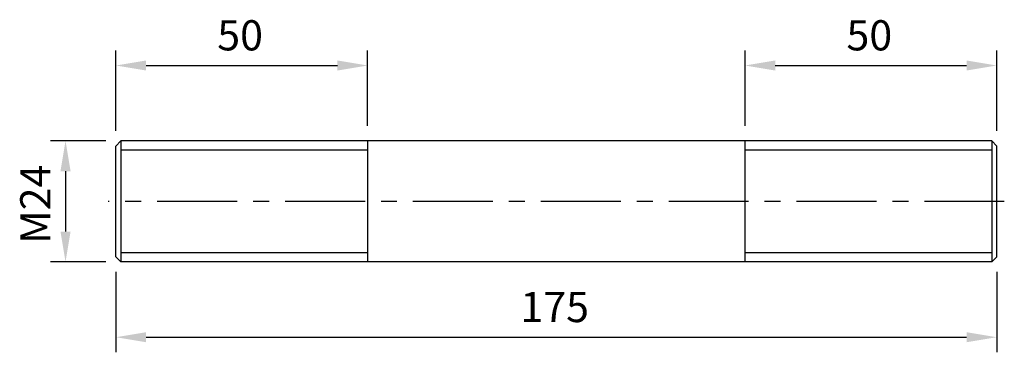
# Model space of a CAD drawing. Units: millimetres. Extents: x -107 to 89, y -42 to 24.
import ezdxf

# ---------------------------------------------------------------- set-up
doc = ezdxf.new("R2010")
doc.units = ezdxf.units.MM
doc.header["$LTSCALE"] = 0.5
doc.linetypes.add('CENTER', pattern=[50.8, 31.75, -6.35, 6.35, -6.35])
for name, color, linetype in [('01', 4, 'Continuous'), ('CL', 1, 'CENTER'), ('DIM', 6, 'Continuous'), ('W', 7, 'Continuous')]:
    doc.layers.add(name, color=color, linetype=linetype)
doc.styles.get("Standard").update_dxf_attribs({"font": 'simplex.shx', "bigfont": 'chineset.shx'})
doc.dimstyles.new('預設 (ISO)', dxfattribs={"dimtxt": 2, "dimasz": 2, "dimexe": 1, "dimexo": 1, "dimgap": 1, "dimtad": 1, "dimrnd": 1e-08, "dimtxsty": 'Standard', "dimcen": 0, "dimdle": 10, "dimclrd": 256, "dimclre": 256, "dimclrt": 3, "dimazin": 2, "dimtfac": 1.4, "dimtmove": 0, "dimatfit": 3, "dimfxl": 0, "dimtolj": 1, "dimlwd": -1, "dimlwe": -1, "dimarcsym": 0})

# ---------------------------------------------------------------- blocks, each defined once
blk = doc.blocks.new('*D6')
at = {"layer": 'Defpoints', "color": 0}
for p in [(-37.5, 15), (-37.5, 0), (-87.5, -1)]:
    blk.add_point(p, dxfattribs=at)
at = {"layer": 'DIM'}
for p, q in [((-87.5, 2), (-87.5, 18)), ((-37.5, 3), (-37.5, 18)), ((-81.5, 15), (-43.5, 15))]:
    blk.add_line(p, q, dxfattribs=at)
for points in [[(-81.5, 16), (-81.5, 14), (-87.5, 15)], [(-43.5, 16), (-43.5, 14), (-37.5, 15)]]:
    blk.add_solid(points, dxfattribs=at)
at = {"layer": 'DIM', "color": 3, "insert": (-67.36, 24), "char_height": 6, "attachment_point": 1}
blk.add_mtext('\\A1;50', dxfattribs=at)
blk = doc.blocks.new('*D7')
at = {"layer": 'Defpoints', "color": 0}
for p in [(87.5, 15), (37.5, 0), (87.5, -1)]:
    blk.add_point(p, dxfattribs=at)
at = {"layer": 'DIM'}
for p, q in [((37.5, 3), (37.5, 18)), ((87.5, 2), (87.5, 18)), ((43.5, 15), (81.5, 15))]:
    blk.add_line(p, q, dxfattribs=at)
for points in [[(43.5, 16), (43.5, 14), (37.5, 15)], [(81.5, 16), (81.5, 14), (87.5, 15)]]:
    blk.add_solid(points, dxfattribs=at)
at = {"layer": 'DIM', "color": 3, "insert": (57.64, 24), "char_height": 6, "attachment_point": 1}
blk.add_mtext('\\A1;50', dxfattribs=at)
blk = doc.blocks.new('*D8')
at = {"layer": 'Defpoints', "color": 0}
for p in [(-87.5, -23), (87.5, -23), (87.5, -39)]:
    blk.add_point(p, dxfattribs=at)
at = {"layer": 'DIM'}
for p, q in [((-87.5, -26), (-87.5, -42)), ((87.5, -26), (87.5, -42)), ((-81.5, -39), (81.5, -39))]:
    blk.add_line(p, q, dxfattribs=at)
for points in [[(-81.5, -38), (-81.5, -40), (-87.5, -39)], [(81.5, -38), (81.5, -40), (87.5, -39)]]:
    blk.add_solid(points, dxfattribs=at)
at = {"layer": 'DIM', "color": 3, "insert": (-7.14, -30), "char_height": 6, "attachment_point": 1}
blk.add_mtext('\\A1;175', dxfattribs=at)
blk = doc.blocks.new('*D9')
at = {"layer": 'Defpoints', "color": 0}
for p in [(-86.5, 0), (-97.5, -24), (-86.5, -24)]:
    blk.add_point(p, dxfattribs=at)
at = {"layer": 'DIM'}
for p, q in [((-89.5, 0), (-100.5, 0)), ((-97.5, -6), (-97.5, -18)), ((-89.5, -24), (-100.5, -24))]:
    blk.add_line(p, q, dxfattribs=at)
for points in [[(-98.5, -6), (-96.5, -6), (-97.5, 0)], [(-98.5, -18), (-96.5, -18), (-97.5, -24)]]:
    blk.add_solid(points, dxfattribs=at)
at = {"layer": 'DIM', "color": 3, "insert": (-106.5, -20.43), "char_height": 6, "attachment_point": 1, "rotation": 90}
blk.add_mtext('\\A1;{M}24', dxfattribs=at)

msp = doc.modelspace()

# ---------------------------------------------------------------- linework, layer by layer
at = {"layer": '01'}
for p, q in [((-37.5, -1.811), (-86.5, -1.811)), ((86.5, -1.811), (37.5, -1.811)), ((-86.5, -22.189), (-37.5, -22.189)), ((37.5, -22.189), (86.5, -22.189))]:
    msp.add_line(p, q, dxfattribs=at)
at = {"layer": 'CL'}
msp.add_line((89, -12), (-89, -12), dxfattribs=at)
at = {"layer": 'W'}
for p, q in [((-87.5, -1), (-86.5, 0)), ((-86.5, 0), (-86.5, -24)), ((86.5, 0), (-86.5, 0)), ((-86.5, 0), (-86.5, -24)), ((-37.5, 0), (-37.5, -24)), ((37.5, -24), (37.5, 0)), ((86.5, 0), (86.5, -24)), ((87.5, -1), (86.5, 0)), ((86.5, 0), (86.5, -24)), ((-87.5, -23), (-87.5, -1)), ((87.5, -23), (87.5, -1)), ((-87.5, -23), (-86.5, -24)), ((87.5, -23), (86.5, -24)), ((86.5, -24), (-86.5, -24))]:
    msp.add_line(p, q, dxfattribs=at)

# ---------------------------------------------------------------- dimensions: what is measured, and where the dimension line sits
at = {"layer": 'DIM'}
for base, p1, p2, picture, middle in [((-37.5, 15), (-87.5, -1), (-37.5, 0), '*D6', (-62.5, 21)), ((87.5, 15), (37.5, 0), (87.5, -1), '*D7', (62.5, 21)), ((87.5, -39), (-87.5, -23), (87.5, -23), '*D8', (0, -33))]:
    dim = msp.add_linear_dim(base=base, p1=p1, p2=p2, angle=180, dimstyle='預設 (ISO)', override={"dimscale": 3, "dimtol": 0, "dimlim": 0, "dimtp": 0, "dimtm": 0, "dimtfac": 1.4, "dimtdec": 2, "dimtofl": 0, "dimatfit": 1, "dimtolj": 1, "dimtzin": 8}, dxfattribs=at)
    dim.commit()
    dim.dimension.update_dxf_attribs({"geometry": picture, "text_midpoint": middle})
dim = msp.add_linear_dim(base=(-97.5, -24), p1=(-86.5, 0), p2=(-86.5, -24), angle=90, text='{M}<>', dimstyle='預設 (ISO)', override={"dimscale": 3, "dimtol": 0, "dimlim": 0, "dimtp": 0, "dimtm": 0, "dimtfac": 1.4, "dimtdec": 2, "dimtofl": 0, "dimatfit": 1, "dimtolj": 1, "dimtzin": 8}, dxfattribs=at)
dim.commit()
dim.dimension.update_dxf_attribs({"geometry": '*D9', "text_midpoint": (-103.5, -12)})

doc.saveas('drawing.dxf')
